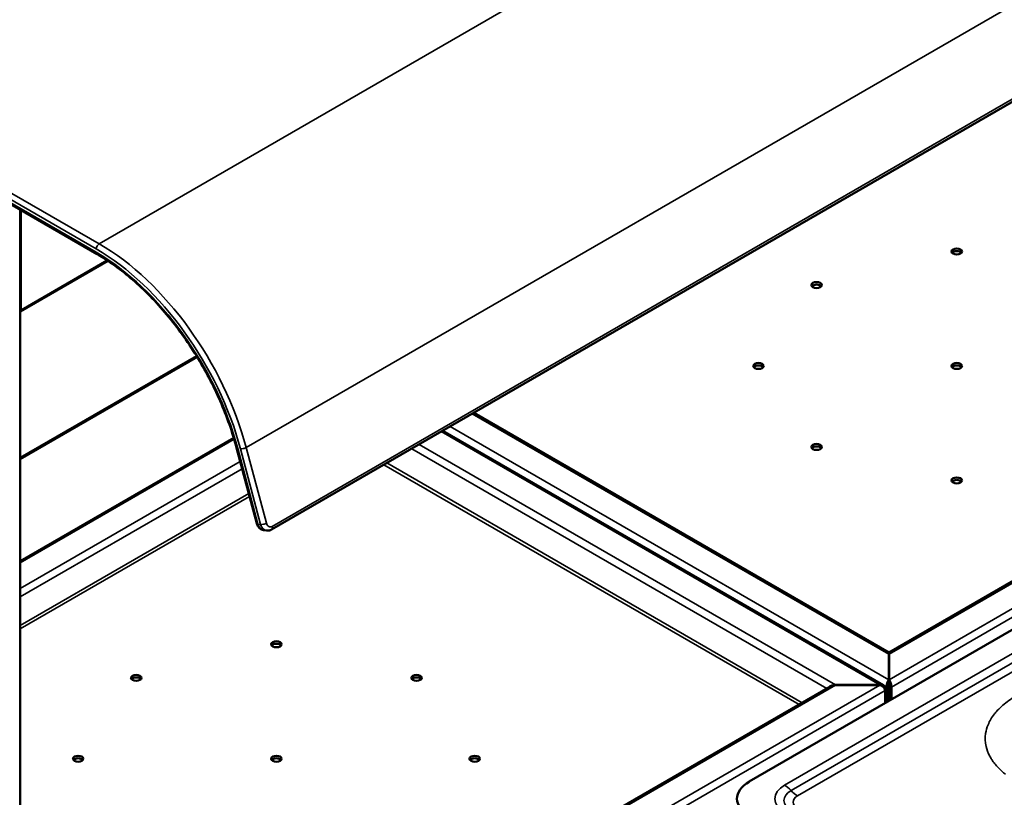
# Model space of a CAD drawing. Units: millimetres. Extents: x 65 to 6607, y 100 to 4100.
# Drawn here: x 429 to 900, y 3110 to 3482 of the extents above; entities that cross this region are included whole.
import ezdxf

# ---------------------------------------------------------------- set-up
doc = ezdxf.new("R2010")
doc.units = ezdxf.units.MM
doc.header["$LTSCALE"] = 20
doc.layers.add('Visible (ISO)', color=7, linetype='Continuous', lineweight=50)
doc.layers.add('Visible Narrow (ISO)', color=7, linetype='Continuous', lineweight=35)

msp = doc.modelspace()

# ---------------------------------------------------------------- linework, layer by layer
at = {"layer": 'Visible (ISO)'}
for p, q in [((1564.65, 3824.07), (549.25, 3237.83)), ((418.89, 3396.72), (465.62, 3369.74)), ((428.8, 2968.98), (428.8, 3391)), ((428.8, 3342.28), (470.8, 3366.53)), ((845.1, 3178.95), (1142.92, 3350.89)), ((513.33, 3320.92), (428.8, 3272.11)), ((646.08, 3293.73), (844.9, 3178.95)), ((842.4, 3163.24), (631.23, 3285.16)), ((531.1, 3281.8), (428.8, 3222.74)), ((532.47, 3277.03), (542.14, 3240.75)), ((545.42, 3237.55), (546.75, 3237.34)), ((979.59, 3233.38), (778.07, 3117.03)), ((844.9, 3178.1), (844.9, 3178.95)), ((844.9, 3178.1), (844.9, 3165.85)), ((845.1, 3178.95), (845.1, 3178.1)), ((845.1, 3165.85), (845.1, 3178.1)), ((844.9, 3165.85), (844.9, 3164.63)), ((845.1, 3164.63), (845.1, 3165.85)), ((519.12, 2990.74), (816.94, 3162.69)), ((840.65, 3163.4), (819.44, 3163.4)), ((819.44, 3163.29), (819.44, 3163.4)), ((819.44, 3163.29), (840.65, 3163.29)), ((840.65, 3163.29), (840.65, 3163.4)), ((843.13, 3160.63), (843.13, 3161.97)), ((843.13, 3160.63), (843.13, 3154.59)), ((843.84, 3162.38), (843.84, 3155)), ((844.9, 3164.63), (844.9, 3162.99)), ((844.9, 3164.38), (845.1, 3164.38)), ((845.1, 3163.16), (844.9, 3163.16)), ((844.9, 3162.99), (844.9, 3155.61)), ((845.1, 3164.63), (845.1, 3162.99)), ((845.1, 3162.99), (845.1, 3155.73)), ((846.16, 3156.34), (846.16, 3162.38))]:
    msp.add_line(p, q, dxfattribs=at)
for centre in [(877.52, 3371.04), (810.35, 3354.98), (782.52, 3316.19), (877.52, 3316.19), (810.35, 3277.41), (877.52, 3261.35), (551.55, 3182.84), (484.37, 3166.77), (618.72, 3166.77), (456.55, 3127.99), (551.55, 3127.99), (646.55, 3127.99)]:
    msp.add_ellipse(centre, major_axis=(2.5, 0), ratio=0.57735, dxfattribs=at)
for centre, major_axis, start_param, end_param in [((877.52, 3369.82), (-2.5, 0), 3.579742, 5.845036), ((810.35, 3353.75), (-2.5, 0), 3.579742, 5.845036), ((782.52, 3314.97), (-2.5, 0), 3.579742, 5.845036), ((877.52, 3314.97), (-2.5, 0), 3.579742, 5.845036), ((810.35, 3276.19), (-2.5, 0), 3.579742, 5.845036), ((877.52, 3260.12), (-2.5, 0), 3.579742, 5.845036), ((551.55, 3181.61), (-2.5, 0), 3.579742, 5.845036), ((484.37, 3165.55), (-2.5, 0), 3.579742, 5.845036), ((618.72, 3165.55), (-2.5, 0), 3.579742, 5.845036), ((819.44, 3161.36), (-3.54, 0), 4.712389, 5.781581), ((819.44, 3161.25), (-3.54, 0), 4.712389, 5.497787), ((456.55, 3126.77), (-2.5, 0), 3.579742, 5.845036), ((551.55, 3126.77), (-2.5, 0), 3.579742, 5.845036), ((646.55, 3126.77), (-2.5, 0), 3.579742, 5.845036), ((792.21, 3108.86), (-20, 0), 5.497787, 7.068583)]:
    msp.add_ellipse(centre, major_axis=major_axis, ratio=0.57735, start_param=start_param, end_param=end_param, dxfattribs=at)
for points, knots in [([(465.62, 3369.74), (471.38, 3366.42), (477.15, 3362.27), (488.38, 3352.55), (493.83, 3346.99), (504.07, 3334.78), (508.87, 3328.14), (517.5, 3314.18), (521.34, 3306.87), (527.83, 3292), (530.48, 3284.46), (532.47, 3277.03)], [4.712389, 4.712389, 4.712389, 4.712389, 4.956735, 4.956735, 5.201081, 5.201081, 5.445427, 5.445427, 5.689773, 5.689773, 5.934119, 5.934119, 5.934119, 5.934119]), ([(428.79, 3342.3), (428.89, 3342.38), (428.98, 3342.47), (429.05, 3342.58), (429.16, 3342.74), (429.24, 3342.93), (429.29, 3343.14)], [-0.4113326, -0.4113326, -0.4113326, -0.4113326, -0.2469362, -0.2469362, -0.2469362, 0, 0, 0, 0]), ([(542.14, 3240.75), (542.22, 3240.45), (542.33, 3240.16), (542.59, 3239.6), (542.76, 3239.32), (543.14, 3238.82), (543.36, 3238.58), (543.87, 3238.16), (544.15, 3237.98), (544.76, 3237.7), (545.08, 3237.6), (545.42, 3237.55)], [6.283185, 6.283185, 6.283185, 6.283185, 6.489603, 6.489603, 6.696021, 6.696021, 6.902439, 6.902439, 7.108857, 7.108857, 7.315275, 7.315275, 7.315275, 7.315275]), ([(549.25, 3237.83), (549.1, 3237.75), (548.95, 3237.67), (548.64, 3237.54), (548.48, 3237.48), (548.14, 3237.39), (547.97, 3237.35), (547.63, 3237.31), (547.45, 3237.3), (547.1, 3237.3), (546.92, 3237.32), (546.75, 3237.34)], [4.712389, 4.712389, 4.712389, 4.712389, 4.8201302, 4.8201302, 4.9278715, 4.9278715, 5.0356128, 5.0356128, 5.143354, 5.143354, 5.2510953, 5.2510953, 5.2510953, 5.2510953]), ([(844.9, 3165.85), (844.52, 3165.35), (844.15, 3164.43), (843.97, 3163.55), (843.88, 3163.13), (843.84, 3162.73), (843.84, 3162.38)], [1.570796, 1.570796, 1.570796, 1.570796, 2.634697, 2.634697, 2.634697, 3.141593, 3.141593, 3.141593, 3.141593]), ([(846.16, 3162.38), (846.16, 3163.11), (845.94, 3164.11), (845.61, 3164.9), (845.45, 3165.28), (845.28, 3165.61), (845.1, 3165.85)], [-3.141593, -3.141593, -3.141593, -3.141593, -2.077692, -2.077692, -2.077692, -1.570796, -1.570796, -1.570796, -1.570796]), ([(843.13, 3161.97), (843.13, 3162.7), (842.62, 3163.28), (841.85, 3163.44), (841.49, 3163.52), (841.07, 3163.51), (840.65, 3163.4)], [-3.141593, -3.141593, -3.141593, -3.141593, -2.077692, -2.077692, -2.077692, -1.570796, -1.570796, -1.570796, -1.570796]), ([(840.65, 3163.29), (841.53, 3163.07), (842.39, 3162.44), (842.82, 3161.7), (843.02, 3161.35), (843.13, 3160.98), (843.13, 3160.63)], [1.570796, 1.570796, 1.570796, 1.570796, 2.634697, 2.634697, 2.634697, 3.141593, 3.141593, 3.141593, 3.141593])]:
    msp.add_open_spline(points, degree=3, knots=knots, dxfattribs=at)
msp.add_open_spline([(428.8, 3342.78), (428.98, 3342.88), (429.15, 3343), (429.29, 3343.14)], degree=3, dxfattribs=at)
at = {"layer": 'Visible Narrow (ISO)'}
for p, q in [((1486.27, 3963.43), (466.62, 3374.74)), ((1556.7, 3865.82), (537.06, 3277.12)), ((1564.98, 3825.6), (549.58, 3239.35)), ((466.62, 3374.74), (420.66, 3401.27)), ((418.89, 3399.03), (465.21, 3372.29)), ((465.21, 3370.65), (418.89, 3397.39)), ((429.29, 3343.14), (429.29, 3390.72)), ((429.29, 3343.14), (470.33, 3366.84)), ((845.1, 3165.85), (1166.63, 3351.49)), ((1145.42, 3351.49), (845.1, 3178.1)), ((1169.1, 3348.84), (846.16, 3162.38)), ((513.67, 3320.37), (428.8, 3271.37)), ((844.9, 3178.1), (645.34, 3293.31)), ((840.65, 3163.4), (630.5, 3284.74)), ((634.74, 3287.19), (844.9, 3165.85)), ((531.32, 3281.08), (428.8, 3221.89)), ((619.89, 3278.61), (819.44, 3163.4)), ((542.66, 3240.45), (532.98, 3276.73)), ((534.31, 3276.52), (543.99, 3240.24)), ((546.73, 3240.85), (537.06, 3277.12)), ((815.27, 3161.73), (616.35, 3276.57)), ((428.8, 3209.64), (534.21, 3270.5)), ((604.47, 3269.71), (803.39, 3154.87)), ((535.15, 3266.96), (428.8, 3205.56)), ((801.98, 3154.05), (603.06, 3268.9)), ((428.8, 3191.84), (538.32, 3255.08)), ((538.7, 3253.66), (428.8, 3190.21)), ((543.99, 3240.24), (542.66, 3240.45)), ((982.42, 3223.58), (795.04, 3115.4)), ((985.5, 3220.99), (798.12, 3112.8)), ((801.2, 3110.2), (988.59, 3218.39)), ((519.12, 2977.65), (840.65, 3163.29)), ((819.44, 3163.29), (519.12, 2989.9)), ((843.13, 3160.63), (520.18, 2974.18)), ((843.84, 3162.38), (842.63, 3163.08)), ((842.78, 3161.77), (843.13, 3161.97)), ((844.9, 3162.99), (843.84, 3162.38)), ((845.1, 3162.99), (846.16, 3162.38))]:
    msp.add_line(p, q, dxfattribs=at)
for centre, major_axis, ratio, start_param, end_param in [((466.62, 3373.1), (-1, -1.73), 0.57735, 3.926991, 5.497787), ((466.62, 3288.19), (-53, 91.8), 0.57735, 4.276057, 5.497787), ((465.21, 3287.37), (52, -90.07), 0.57735, 1.134464, 2.356194), ((466.62, 3371.47), (-1, -1.73), 0.57735, 5.497787, 6.283185), ((465.21, 3287.37), (-51, 88.33), 0.57735, 4.276057, 5.497787), ((534.4, 3277.54), (-1.93, -0.52), 0.345066, 0, 0.662554), ((535.73, 3277.33), (-1.93, -0.52), 0.345066, 0.662554, 2.233351), ((545.4, 3241.06), (-1.93, -0.52), 0.345066, 0.662554, 2.233351), ((548.85, 3242.07), (-0.47, -2.96), 0.739997, 5.251095, 6.821892), ((544.07, 3241.27), (-1.93, -0.52), 0.345066, 0, 0.662554), ((546.19, 3242.49), (-0.78, -4.94), 0.739997, 5.251095, 6.283185), ((547.52, 3242.28), (-0.78, -4.94), 0.739997, 5.251095, 6.283185), ((548.25, 3239.56), (1, -1.73), 0.57735, 0, 1.134464), ((806.35, 3108.86), (-16, 0), 0.57735, 5.497787, 7.068583), ((795.04, 3107.23), (5, -8.66), 0.57735, 1.905168, 2.356194), ((806.35, 3108.05), (-11.64, 0), 0.57735, 5.497787, 7.068583), ((801.2, 3118.37), (-5, 8.66), 0.57735, 1.905168, 2.356194), ((806.35, 3107.23), (-7.28, 0), 0.57735, 5.497787, 7.068583)]:
    msp.add_ellipse(centre, major_axis=major_axis, ratio=ratio, start_param=start_param, end_param=end_param, dxfattribs=at)
msp.add_open_spline([(905.74, 3158), (904.59, 3157.33), (903.49, 3156.63), (900.39, 3154.44), (898.57, 3152.87), (896.51, 3150.64), (896, 3150.05), (894.26, 3147.81), (893.23, 3146.07), (891.93, 3142.91), (891.54, 3141.5), (891.03, 3138.04), (891.11, 3135.98), (891.93, 3132.36), (892.51, 3130.8), (893.6, 3128.71), (893.94, 3128.15), (895.18, 3126.22), (896.24, 3124.89), (898.5, 3122.55), (899.63, 3121.54), (900.87, 3120.57)], degree=3, knots=[-15.582314, -15.582314, -15.582314, -15.582314, -15.093284, -15.093284, -14.126387, -14.126387, -13.786234, -13.786234, -12.848178, -12.848178, -12.113413, -12.113413, -11.051264, -11.051264, -10.234226, -10.234226, -9.924369, -9.924369, -9.167927, -9.167927, -8.547421, -8.547421, -8.547421, -8.547421], dxfattribs=at)

doc.saveas('drawing.dxf')
